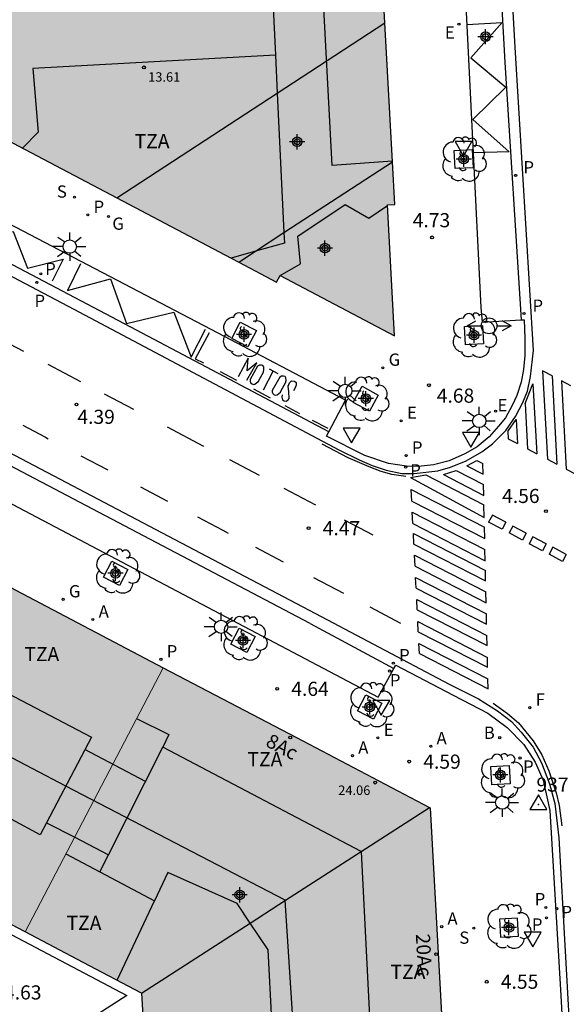
# Model space of a CAD drawing. Units: metres. Extents: x 583093 to 583447, y 4795039 to 4795291.
# Drawn here: x 583257 to 583286, y 4795150 to 4795202 of the extents above; entities that cross this region are included whole.
import ezdxf
from ezdxf.enums import TextEntityAlignment as Align

# ---------------------------------------------------------------- set-up
doc = ezdxf.new("R2010")
doc.units = ezdxf.units.M
doc.header["$MEASUREMENT"] = 0
for name, color, linetype in [('020204', 9, 'Continuous'), ('020308', 9, 'Continuous'), ('030201', 9, 'Continuous'), ('030301', 9, 'Continuous'), ('060108', 9, 'Continuous'), ('060113', 4, 'Continuous'), ('060130', 9, 'Continuous'), ('080106', 1, 'Continuous'), ('080109', 9, 'Continuous'), ('080110', 9, 'Continuous'), ('080125', 6, 'Continuous'), ('080135', 9, 'Continuous'), ('080201', 9, 'Continuous'), ('080202', 9, 'Continuous'), ('080303', 9, 'Continuous'), ('080308', 9, 'Continuous'), ('080311', 9, 'Continuous'), ('100101', 9, 'Continuous'), ('100202', 3, 'Continuous'), ('200202', 4, 'Continuous'), ('200205', 4, 'Continuous'), ('200302', 4, 'Continuous'), ('200305', 4, 'Continuous'), ('210201', 9, 'Continuous'), ('210203', 4, 'Continuous'), ('210204', 9, 'Continuous'), ('210205', 4, 'Continuous'), ('210301', 9, 'Continuous'), ('210303', 4, 'Continuous'), ('210304', 9, 'Continuous'), ('210305', 4, 'Continuous'), ('220205', 1, 'Continuous'), ('220207', 9, 'Continuous'), ('220305', 1, 'Continuous'), ('220307', 9, 'Continuous'), ('230204', 9, 'Continuous'), ('230304', 9, 'Continuous'), ('240204', 9, 'Continuous'), ('240304', 9, 'Continuous'), ('250206', 9, 'Continuous'), ('260101', 9, 'Continuous'), ('260201', 9, 'Continuous'), ('260205', 9, 'Continuous'), ('990501', 21, 'Continuous'), ('C_Edificios', 5, 'Continuous'), ('Centroides', 1, 'Continuous')]:
    doc.layers.add(name, color=color, linetype=linetype)
doc.layers.add('080111', color=7, linetype='Continuous', lineweight=30)
doc.layers.add('080117', color=7, linetype='Continuous', lineweight=20)
doc.styles.add('ARIAL', font='arial.ttf', dxfattribs={"height": 1})
doc.styles.add('ARIALI', font='ariali.ttf', dxfattribs={"height": 1})
doc.styles.add('ROMANS', font='romans__.ttf', dxfattribs={"height": 1})
doc.styles.get("Standard").update_dxf_attribs({"font": 'arial.ttf'})

# ---------------------------------------------------------------- blocks, each defined once
blk = doc.blocks.new('Centroide')
for points in [[(0.402, 0), (-0.402, 0)], [(0, -0.402), (0, 0.402)]]:
    blk.add_lwpolyline(points)
for radius in [0.256, 0.159]:
    blk.add_circle((0, 0), radius)
blk = doc.blocks.new('PLUVI1')
blk.add_circle((0, 0), 0.055)
blk = doc.blocks.new('SEIND')
for p, q in [((-1.166, 0), (-0.695, 0.274)), ((-1.166, 0), (-0.417, 0)), ((-1.166, 0), (-0.695, -0.274)), ((0.417, 0), (1.166, 0)), ((1.166, 0), (0.695, 0.274)), ((1.166, 0), (0.695, -0.274))]:
    blk.add_line(p, q)
blk.add_circle((0, 0), 0.417)
blk = doc.blocks.new('FAROLA')
for p, q in [((0, 0.355), (0, 0.755)), ((-0.355, 0), (-0.895, 0)), ((-0.63, 0.51), (-0.255, 0.245)), ((0.605, 0.49), (0.276, 0.223)), ((0.355, 0), (0.855, 0)), ((-0.65, -0.52), (-0.255, -0.24)), ((0, -0.355), (0, -0.755)), ((0.585, -0.52), (0.256, -0.246))]:
    blk.add_line(p, q)
blk.add_circle((0, 0), 0.355)
blk = doc.blocks.new('COTAPU')
blk.add_circle((0, 0), 0.075)
blk = doc.blocks.new('PLUVI3')
blk.add_circle((0, 0), 0.055)
blk = doc.blocks.new('ARBOL')
blk.add_circle((0, 0), 0.0587)
for centre, radius, start, end in [((-0.28, 0.855), 0.3, 359.2878, 173.6078), ((0.097, 0.97), 0.21, 23.1565, 160.4665), ((0.438, 0.881), 0.24, 301.578, 139.328), ((-0.564, 0.381), 0.532, 92.28, 254.58), ((0.656, 0.288), 0.443, 319.8556, 114.7656), ((-0.091, 0.321), 0.12, 119.14, 310.56), ((0.819, -0.249), 0.383, 235.5275, 62.0275), ((-0.556, -0.339), 0.555, 142.64, 266.54), ((-0.039, -0.384), 0.21, 189.64, 323.88), ((-0.301, -0.676), 0.45, 213.78, 295.32), ((0.299, -0.624), 0.532, 224.67, 0.24)]:
    blk.add_arc(centre, radius, start, end)
blk = doc.blocks.new('BloquePortal')
blk.add_circle((0, 0), 0.075)
at = {"flags": 5}
blk.add_attdef('INDICE', text='', height=0.75, dxfattribs=at).set_placement((0, 0), align=Align.MIDDLE_CENTER)
blk = doc.blocks.new('PUNTO')
blk.add_circle((0, 0), 0.075)
blk = doc.blocks.new('ABAS')
blk.add_circle((0, 0), 0.055)
blk = doc.blocks.new('SANEA')
blk.add_circle((0, 0), 0.055)
blk = doc.blocks.new('OPTICA')
blk.add_circle((0, 0), 0.055)
blk = doc.blocks.new('REGAS')
blk.add_circle((0, 0), 0.055)
blk = doc.blocks.new('BOCAR')
blk.add_circle((0, 0), 0.055)
blk = doc.blocks.new('REGALU')
blk.add_circle((0, 0), 0.055)
blk = doc.blocks.new('SETRA')
at = {"linetype": 'Continuous'}
blk.add_lwpolyline([(0.451, 0.26), (-0.45, 0.26), (-0.001, -0.52)], close=True, dxfattribs=at)
blk = doc.blocks.new('VERTOP')
blk.add_lwpolyline([(-0.45, -0.26), (0.45, -0.26), (0, 0.52)], close=True)
blk.add_point((0, 0))
blk = doc.blocks.new('REGELE')
blk.add_circle((0, 0), 0.055)
blk = doc.blocks.new('PLUVI2')
blk.add_circle((0, 0), 0.055)

msp = doc.modelspace()

# ---------------------------------------------------------------- hatches: boundary and pattern name
at = {"layer": '990501'}
for points in [[(583218.407, 4795215.916), (583218.854, 4795216.836), (583219.144, 4795218.063), (583219.057, 4795219.082), (583223.282, 4795219.316), (583222.179, 4795239.121), (583217.923, 4795238.885), (583217.857, 4795239.913), (583217.509, 4795240.921), (583216.881, 4795241.754), (583265.711, 4795278.508), (583271.87, 4795283.07), (583272.434, 4795275.442), (583274.412, 4795239.14), (583275.19, 4795225.038), (583276.985, 4795192.453), (583276.581, 4795192.431), (583276.968, 4795185.477), (583270.886, 4795188.677), (583270.703, 4795188.33), (583234.818, 4795207.248), (583228.77, 4795210.433)], [(583261.823, 4795162.36), (583264.694, 4795167.851), (583259.145, 4795170.769), (583253.597, 4795173.687), (583249.918, 4795166.682), (583246.238, 4795159.678), (583251.799, 4795156.751), (583257.36, 4795153.825), (583259.591, 4795158.092)], [(583278.812, 4795160.427), (583271.753, 4795164.139), (583264.694, 4795167.851), (583261.823, 4795162.36), (583259.591, 4795158.092), (583257.36, 4795153.825), (583260.449, 4795152.199), (583263.538, 4795150.574), (583271.175, 4795155.5)], [(583278.857, 4795160.403), (583278.812, 4795160.427), (583271.175, 4795155.5), (583263.56, 4795150.588), (583265.048, 4795123.768), (583273.176, 4795119.971), (583281.302, 4795116.173), (583281.322, 4795116.188), (583281.256, 4795117.284), (583281.04, 4795120.767)]]:
    msp.add_hatch(color=256, dxfattribs=at).paths.add_polyline_path(points, flags=0)

# ---------------------------------------------------------------- linework, layer by layer
at = {"layer": '060108', "flags": 128}
for points in [[(583281.905, 4795216.325), (583280.09, 4795216.227), (583281.55, 4795186.983), (583281.61, 4795186.198), (583283.676, 4795186.321)], [(583273.471, 4795180.367), (583274.355, 4795182.065), (583267.227, 4795185.816), (583249.928, 4795194.849), (583230.301, 4795205.272), (583218.647, 4795211.31), (583216.989, 4795212.191)], [(583213.651, 4795199.144), (583234.023, 4795188.482), (583276.093, 4795166.278), (583276.923, 4795167.8)], [(583283.676, 4795186.321), (583283.846, 4795186.331), (583283.877, 4795185.355), (583283.87, 4795184.425), (583283.804, 4795183.68), (583283.686, 4795183.015), (583283.456, 4795182.312), (583283.201, 4795181.767), (583282.853, 4795181.117), (583282.48, 4795180.685), (583281.981, 4795180.102), (583281.35, 4795179.58), (583280.688, 4795179.203), (583279.86, 4795178.827), (583279.034, 4795178.623), (583278.236, 4795178.531), (583277.603, 4795178.556), (583276.648, 4795178.702), (583275.379, 4795179.122), (583273.357, 4795180.148), (583273.471, 4795180.367)], [(583276.923, 4795167.8), (583277.024, 4795167.985), (583280.078, 4795166.39), (583281.917, 4795165.438), (583282.933, 4795164.671), (583283.829, 4795163.78), (583284.428, 4795162.831), (583284.849, 4795161.871), (583285.205, 4795160.272), (583285.782, 4795150.445), (583286.944, 4795129.15), (583287.701, 4795115.588), (583287.631, 4795114.329), (583287.513, 4795113.611), (583287, 4795112.197), (583286.464, 4795111.205), (583285.798, 4795110.446), (583284.645, 4795109.412), (583278.529, 4795104.887), (583278.382, 4795105.085)]]:
    msp.add_lwpolyline(points, dxfattribs=at)
at = {"layer": '060113', "flags": 128}
for points in [[(583221.425, 4795207.195), (583238.494, 4795198.207), (583259.949, 4795186.887), (583274.009, 4795179.421), (583275.086, 4795178.891), (583275.783, 4795178.588), (583276.519, 4795178.345), (583277.342, 4795178.166), (583278.009, 4795178.161), (583279.263, 4795178.302), (583279.931, 4795178.494), (583280.758, 4795178.831), (583281.587, 4795179.305), (583282.158, 4795179.742), (583282.876, 4795180.449), (583283.384, 4795181.19), (583283.779, 4795181.932), (583284.015, 4795182.537), (583284.186, 4795183.307), (583284.33, 4795184.691), (583283.362, 4795200.801), (583282.351, 4795218.658)], [(583281.905, 4795216.325), (583282.821, 4795199.981), (583283.676, 4795186.321)], [(583273.471, 4795180.367), (583263.277, 4795185.771), (583228.221, 4795204.269), (583213.287, 4795212.085)], [(583272.481, 4795170.19), (583208.989, 4795203.634), (583209.272, 4795204.171), (583272.764, 4795170.727)], [(583272.764, 4795170.727), (583279.858, 4795166.968), (583281.416, 4795166.196), (583282.433, 4795165.554), (583283.161, 4795164.994), (583283.685, 4795164.435), (583284.318, 4795163.638), (583284.753, 4795162.803), (583285.179, 4795161.691), (583285.461, 4795160.632), (583285.676, 4795158.816), (583288.036, 4795116.695)], [(583272.481, 4795170.19), (583276.923, 4795167.8)]]:
    msp.add_lwpolyline(points, dxfattribs=at)
at = {"layer": '060130', "flags": 128}
msp.add_lwpolyline([(583255.324, 4795154.354), (583262.755, 4795150.441), (583257, 4795146.735), (583252.514, 4795149.096), (583255.324, 4795154.354)], dxfattribs=at)
at = {"layer": '080106', "flags": 128}
for points in [[(583263.752, 4795161.807), (583260.528, 4795163.5)], [(583258.494, 4795159.622), (583259.998, 4795158.846)]]:
    msp.add_lwpolyline(points, dxfattribs=at)
at = {"layer": '080109', "flags": 128}
msp.add_lwpolyline([(583271.774, 4795145.933), (583271.155, 4795155.503), (583259.517, 4795161.553), (583246.101, 4795168.61)], dxfattribs=at)
at = {"layer": '080110', "flags": 128}
for points in [[(583270.173, 4795210.133), (583270.643, 4795200.372), (583257.762, 4795199.668), (583258.044, 4795196.283), (583257.228, 4795195.433)], [(583276.858, 4795194.75), (583273.656, 4795194.518), (583273.075, 4795205.547), (583276.255, 4795205.71)], [(583270.886, 4795188.677), (583271.976, 4795189.303), (583271.831, 4795190.768), (583274.344, 4795192.442), (583275.603, 4795191.719), (583276.583, 4795192.402)], [(583251.24, 4795169.2), (583260.874, 4795164.159), (583258.494, 4795159.622), (583258.158, 4795158.981), (583250.628, 4795163.05)], [(583263.279, 4795165.145), (583264.993, 4795164.296), (583264.671, 4795163.625)], [(583261.787, 4795157.923), (583264.671, 4795163.625)], [(583275.187, 4795158.088), (583264.671, 4795163.625)], [(583275.187, 4795158.088), (583278.812, 4795160.427)], [(583259.998, 4795158.846), (583261.787, 4795157.923)], [(583269.302, 4795154.292), (583271.175, 4795155.5), (583275.187, 4795158.088)], [(583269.808, 4795145.817), (583275.817, 4795146.174), (583275.205, 4795158.079), (583275.187, 4795158.088)], [(583259.528, 4795157.971), (583261.329, 4795157.016)], [(583261.329, 4795157.016), (583261.787, 4795157.923)], [(583261.329, 4795157.016), (583264.234, 4795155.475)], [(583269.302, 4795154.292), (583268.608, 4795155.329), (583264.939, 4795156.977), (583264.234, 4795155.475)], [(583262.252, 4795151.251), (583264.234, 4795155.475)], [(583263.538, 4795150.574), (583269.302, 4795154.292)], [(583268.324, 4795148.975), (583270.451, 4795149.116), (583270.257, 4795152.867), (583269.302, 4795154.292)]]:
    msp.add_lwpolyline(points, dxfattribs=at)
at = {"layer": '080111', "flags": 128}
for points in [[(583276.455, 4795202.086), (583275.19, 4795225.038), (583274.412, 4795239.14), (583273.569, 4795254.603)], [(583276.861, 4795194.719), (583276.455, 4795202.086)], [(583250.839, 4795198.802), (583262.231, 4795192.796)], [(583268.698, 4795189.387), (583270.703, 4795188.33), (583270.886, 4795188.677), (583276.968, 4795185.477), (583276.581, 4795192.431), (583276.985, 4795192.453), (583276.861, 4795194.719)], [(583262.231, 4795192.796), (583268.291, 4795189.601)], [(583268.291, 4795189.601), (583268.698, 4795189.387)], [(583242.282, 4795179.637), (583247.94, 4795176.662), (583253.597, 4795173.687), (583259.145, 4795170.769), (583264.694, 4795167.851)], [(583264.694, 4795167.851), (583271.753, 4795164.139), (583278.812, 4795160.427), (583278.857, 4795160.403), (583279.618, 4795146.582)]]:
    msp.add_lwpolyline(points, dxfattribs=at)
at = {"layer": '080111'}
for points in [[(583257.36, 4795153.825), (583251.799, 4795156.751), (583246.238, 4795159.678), (583240.612, 4795162.639), (583234.986, 4795165.6)], [(583263.831, 4795145.718), (583263.562, 4795150.561), (583263.538, 4795150.574), (583260.449, 4795152.199), (583257.36, 4795153.825)]]:
    msp.add_lwpolyline(points, dxfattribs=at)
at = {"layer": '080117'}
msp.add_lwpolyline([(583264.694, 4795167.851), (583261.823, 4795162.36), (583259.591, 4795158.092), (583257.36, 4795153.825)], dxfattribs=at)
at = {"layer": '080125', "flags": 128}
for points in [[(583270.643, 4795200.374), (583270.74, 4795198.353)], [(583270.74, 4795198.353), (583271.096, 4795190.954)], [(583271.096, 4795190.954), (583271.123, 4795190.398), (583269.581, 4795189.965)], [(583269.581, 4795189.965), (583268.291, 4795189.601)]]:
    msp.add_lwpolyline(points, dxfattribs=at)
at = {"layer": '080135', "flags": 128}
for points in [[(583270.74, 4795198.353), (583276.455, 4795202.086)], [(583262.231, 4795192.796), (583270.74, 4795198.353)], [(583271.096, 4795190.954), (583276.861, 4795194.719)], [(583269.581, 4795189.965), (583271.096, 4795190.954)], [(583268.698, 4795189.387), (583269.581, 4795189.965)]]:
    msp.add_lwpolyline(points, dxfattribs=at)
at = {"layer": '100101', "flags": 128}
for points in [[(583280.125, 4795195.316), (583281.09, 4795195.365), (583281.139, 4795194.4), (583280.174, 4795194.351), (583280.125, 4795195.316)], [(583268.328, 4795185.338), (583268.772, 4795186.197), (583269.63, 4795185.753), (583269.186, 4795184.894), (583268.328, 4795185.338)], [(583280.674, 4795185.969), (583281.639, 4795186.018), (583281.688, 4795185.053), (583280.723, 4795185.004), (583280.674, 4795185.969)], [(583276.099, 4795182.33), (583275.635, 4795181.469), (583274.774, 4795181.933), (583275.238, 4795182.794), (583276.099, 4795182.33)], [(583262.363, 4795172.214), (583261.515, 4795172.653), (583261.954, 4795173.501), (583262.802, 4795173.062), (583262.363, 4795172.214)], [(583269.129, 4795168.655), (583268.281, 4795169.094), (583268.72, 4795169.942), (583269.568, 4795169.503), (583269.129, 4795168.655)], [(583275.846, 4795165.117), (583274.998, 4795165.556), (583275.437, 4795166.404), (583276.285, 4795165.965), (583275.846, 4795165.117)], [(583282.13, 4795161.634), (583282.073, 4795162.604), (583283.04, 4795162.659), (583283.097, 4795161.689), (583282.13, 4795161.634)], [(583282.579, 4795153.539), (583283.546, 4795153.597), (583283.494, 4795154.557), (583282.527, 4795154.499), (583282.579, 4795153.539)]]:
    msp.add_lwpolyline(points, dxfattribs=at)
at = {"layer": '260101', "flags": 128}
for points in [[(583280.8, 4795202.013), (583282.668, 4795202.109), (583281.011, 4795200.237), (583282.864, 4795198.672), (583281.115, 4795196.966), (583283.053, 4795195.242), (583281.14, 4795195.191)], [(583236.807, 4795201.442), (583236.23, 4795200.279), (583238.14, 4795200.758), (583238.869, 4795198.932), (583240.799, 4795199.397), (583241.508, 4795197.466), (583243.43, 4795197.978), (583244.192, 4795196.105), (583246.122, 4795196.584), (583246.864, 4795194.692), (583248.727, 4795195.125), (583249.503, 4795193.272), (583251.38, 4795193.784), (583252.149, 4795191.878), (583254.052, 4795192.456), (583254.689, 4795190.519), (583256.724, 4795191.016), (583257.479, 4795189.071), (583259.376, 4795189.543), (583258.792, 4795188.375)], [(583260.29, 4795189.298), (583259.606, 4795187.887), (583261.899, 4795188.506), (583262.736, 4795186.126), (583265.247, 4795186.738), (583266.176, 4795184.349), (583266.94, 4795185.82)], [(583255.775, 4795185.435), (583257.266, 4795184.652)], [(583267.129, 4795185.629), (583266.392, 4795184.258), (583266.819, 4795184.036)], [(583269.118, 4795183.114), (583269.66, 4795184.033), (583269.149, 4795183.608), (583269.201, 4795184.287), (583268.665, 4795183.302)], [(583258.561, 4795183.971), (583260.301, 4795183.057)], [(583269.778, 4795183.141), (583270.006, 4795183.548), (583270.033, 4795183.687), (583270.028, 4795183.825), (583269.982, 4795183.898), (583269.903, 4795183.912), (583269.791, 4795183.913), (583269.698, 4795183.861), (583269.303, 4795183.152), (583269.296, 4795183.06), (583269.328, 4795182.98), (583269.4, 4795182.92), (583269.486, 4795182.893), (583269.558, 4795182.913), (583269.651, 4795182.991), (583269.738, 4795183.056), (583269.778, 4795183.141)], [(583270.304, 4795183.717), (583270.776, 4795183.469)], [(583267.709, 4795183.571), (583268.578, 4795183.119)], [(583270.011, 4795182.605), (583270.526, 4795183.6)], [(583270.953, 4795182.564), (583271.181, 4795182.971), (583271.208, 4795183.11), (583271.203, 4795183.248), (583271.157, 4795183.321), (583271.078, 4795183.335), (583270.966, 4795183.336), (583270.873, 4795183.284), (583270.478, 4795182.575), (583270.471, 4795182.483), (583270.503, 4795182.403), (583270.575, 4795182.343), (583270.661, 4795182.316), (583270.733, 4795182.336), (583270.826, 4795182.414), (583270.913, 4795182.479), (583270.953, 4795182.564)], [(583285.321, 4795183.351), (583284.816, 4795183.619)], [(583284.816, 4795183.619), (583285.071, 4795178.917)], [(583285.321, 4795183.351), (583285.575, 4795178.652)], [(583269.477, 4795182.656), (583270.371, 4795182.182)], [(583270.998, 4795182.334), (583270.977, 4795182.222), (583271.022, 4795182.076), (583271.1, 4795182.023), (583271.212, 4795182.002), (583271.312, 4795182.067), (583271.372, 4795182.139), (583271.355, 4795182.502), (583271.325, 4795182.799), (583271.385, 4795182.97), (583271.498, 4795183.081), (583271.65, 4795183.067), (583271.748, 4795182.993), (583271.74, 4795182.855), (583271.68, 4795182.671), (583271.606, 4795182.559)], [(583283.894, 4795181.887), (583284.305, 4795182.919)], [(583284.305, 4795182.919), (583284.506, 4795179.214)], [(583286.32, 4795182.818), (583285.814, 4795183.088)], [(583285.814, 4795183.088), (583286.069, 4795178.393)], [(583261.554, 4795182.398), (583263.108, 4795181.581)], [(583271.142, 4795181.773), (583271.926, 4795181.357)], [(583283.894, 4795181.887), (583284.025, 4795179.467)], [(583282.978, 4795180.391), (583283.412, 4795181.027)], [(583283.412, 4795181.027), (583283.481, 4795179.753)], [(583257.232, 4795180.729), (583258.45, 4795180.085), (583258.591, 4795180.011)], [(583264.889, 4795180.645), (583266.833, 4795179.623)], [(583272.592, 4795181.003), (583273.416, 4795180.566)], [(583282.978, 4795180.391), (583282.999, 4795180.006)], [(583282.999, 4795180.006), (583283.481, 4795179.753)], [(583277.57, 4795178), (583276.82, 4795178.111), (583276.247, 4795178.274), (583275.61, 4795178.51), (583274.499, 4795179.001), (583273.127, 4795179.725)], [(583284.025, 4795179.467), (583284.506, 4795179.214)], [(583260.321, 4795179.103), (583261.744, 4795178.357)], [(583268.197, 4795178.906), (583269.784, 4795178.071)], [(583280.797, 4795178.567), (583281.333, 4795178.852)], [(583280.797, 4795178.567), (583281.669, 4795178.119)], [(583281.333, 4795178.852), (583281.656, 4795178.686)], [(583281.669, 4795178.119), (583281.656, 4795178.686)], [(583285.071, 4795178.917), (583285.575, 4795178.652)], [(583277.811, 4795177.945), (583278.63, 4795178.084)], [(583277.811, 4795177.945), (583281.721, 4795175.834)], [(583278.63, 4795178.084), (583281.705, 4795176.503)], [(583279.553, 4795178.102), (583280.228, 4795178.321)], [(583279.553, 4795178.102), (583281.694, 4795177.002)], [(583280.228, 4795178.321), (583281.681, 4795177.574)], [(583286.069, 4795178.393), (583286.574, 4795178.127)], [(583263.475, 4795177.448), (583264.907, 4795176.697)], [(583271.085, 4795177.388), (583272.774, 4795176.5)], [(583281.694, 4795177.002), (583281.681, 4795177.574)], [(583277.874, 4795176.702), (583277.843, 4795177.313)], [(583277.843, 4795177.313), (583281.732, 4795175.314)], [(583277.874, 4795176.702), (583281.746, 4795174.712)], [(583281.721, 4795175.834), (583281.705, 4795176.503)], [(583266.509, 4795175.857), (583267.854, 4795175.151), (583268.142, 4795175)], [(583277.935, 4795175.502), (583277.904, 4795176.104)], [(583277.904, 4795176.104), (583281.759, 4795174.122)], [(583282.156, 4795175.951), (583281.955, 4795175.583)], [(583282.869, 4795175.571), (583282.156, 4795175.951)], [(583274.284, 4795175.707), (583275.811, 4795174.904)], [(583277.935, 4795175.502), (583281.773, 4795173.529)], [(583281.746, 4795174.712), (583281.732, 4795175.314)], [(583282.668, 4795175.203), (583281.955, 4795175.583)], [(583282.869, 4795175.571), (583282.668, 4795175.203)], [(583283.238, 4795175.375), (583283.037, 4795175.007)], [(583283.949, 4795174.996), (583283.238, 4795175.375)], [(583277.99, 4795174.416), (583277.961, 4795174.975)], [(583277.961, 4795174.975), (583281.785, 4795173.01)], [(583283.748, 4795174.628), (583283.037, 4795175.007)], [(583283.949, 4795174.996), (583283.748, 4795174.628)], [(583284.309, 4795174.805), (583284.108, 4795174.437)], [(583285.007, 4795174.433), (583284.309, 4795174.805)], [(583269.585, 4795174.246), (583271.056, 4795173.476)], [(583277.99, 4795174.416), (583281.797, 4795172.458)], [(583284.806, 4795174.065), (583284.108, 4795174.437)], [(583285.007, 4795174.433), (583284.806, 4795174.065)], [(583285.362, 4795174.244), (583285.161, 4795173.876)], [(583286.076, 4795173.864), (583285.362, 4795174.244)], [(583278.049, 4795173.243), (583278.019, 4795173.828)], [(583278.019, 4795173.828), (583281.81, 4795171.879)], [(583281.773, 4795173.529), (583281.759, 4795174.122)], [(583285.875, 4795173.496), (583285.161, 4795173.876)], [(583286.076, 4795173.864), (583285.875, 4795173.496)], [(583278.049, 4795173.243), (583281.823, 4795171.303)], [(583281.797, 4795172.458), (583281.785, 4795173.01)], [(583272.664, 4795172.635), (583274.256, 4795171.803)], [(583278.108, 4795172.078), (583278.079, 4795172.646)], [(583278.079, 4795172.646), (583281.837, 4795170.714)], [(583278.108, 4795172.078), (583281.85, 4795170.155)], [(583281.823, 4795171.303), (583281.81, 4795171.879)], [(583278.166, 4795170.929), (583278.139, 4795171.466)], [(583278.139, 4795171.466), (583281.863, 4795169.552)], [(583275.644, 4795171.077), (583277.286, 4795170.218)], [(583278.166, 4795170.929), (583281.875, 4795169.023)], [(583281.85, 4795170.155), (583281.837, 4795170.714)], [(583278.225, 4795169.764), (583278.198, 4795170.297)], [(583278.198, 4795170.297), (583281.889, 4795168.4)], [(583278.225, 4795169.764), (583281.901, 4795167.874)], [(583281.875, 4795169.023), (583281.863, 4795169.552)], [(583278.284, 4795168.598), (583278.257, 4795169.135)], [(583278.257, 4795169.135), (583281.915, 4795167.255)], [(583278.284, 4795168.598), (583281.928, 4795166.725)], [(583281.901, 4795167.874), (583281.889, 4795168.4)], [(583281.928, 4795166.725), (583281.915, 4795167.255)], [(583282.189, 4795165.969), (583282.956, 4795165.422), (583283.539, 4795164.916), (583284.323, 4795163.966), (583284.785, 4795163.216), (583285.147, 4795162.376), (583285.533, 4795161.198), (583285.698, 4795160.531), (583285.834, 4795159.454)]]:
    msp.add_lwpolyline(points, dxfattribs=at)

# ---------------------------------------------------------------- block references
at = {"layer": '020204', "rotation": 359.9987685839998}
for p in [(583278.954, 4795190.702, 4.728), (583278.789, 4795182.848, 4.681), (583260.084, 4795181.83, 4.386), (583284.996, 4795176.16, 4.559), (583272.403, 4795175.261, 4.469), (583270.734, 4795166.729, 4.635), (583277.739, 4795162.863, 4.593), (583281.854, 4795151.178, 4.554)]:
    msp.add_blockref('COTAPU', p, dxfattribs=at)
at = {"layer": '030201'}
msp.add_blockref('VERTOP', (583284.598, 4795160.586, 4.682), dxfattribs=at)
at = {"layer": '080201', "rotation": 359.9987685915977}
for p in [(583263.665, 4795199.73, 13.609), (583275.932, 4795161.748, 24.061)]:
    msp.add_blockref('PUNTO', p, dxfattribs=at)
at = {"layer": '080202', "rotation": 359.9987685839998}
for p in [(583271.43, 4795164.147), (583279.173, 4795152.635)]:
    msp.add_blockref('BloquePortal', p, dxfattribs=at)
at = {"layer": '100202', "rotation": 359.9987685839998}
for p in [(583280.635, 4795194.848), (583268.987, 4795185.539), (583281.184, 4795185.501), (583275.476, 4795182.116), (583262.251, 4795172.974), (583269.017, 4795169.415), (583275.734, 4795165.877), (583282.679, 4795162.1), (583283.012, 4795154.111)]:
    msp.add_blockref('ARBOL', p, dxfattribs=at)
at = {"layer": '200202', "rotation": 359.9987685839998}
msp.add_blockref('BOCAR', (583282.544, 4795164.137, 4.674), dxfattribs=at)
at = {"layer": '200205', "rotation": 359.9987685839998}
for p in [(583260.957, 4795170.408, 4.654), (583278.885, 4795163.678, 4.685), (583274.73, 4795163.18, 4.717), (583279.464, 4795154.1, 4.658)]:
    msp.add_blockref('ABAS', p, dxfattribs=at)
at = {"layer": '210201', "rotation": 359.9987685839998}
for p in [(583260.686, 4795191.897, 4.685), (583264.567, 4795168.295, 4.689)]:
    msp.add_blockref('PLUVI1', p, dxfattribs=at)
at = {"layer": '210203', "rotation": 359.9987685839998}
for p in [(583258.193, 4795188.765, 4.38), (583277.58, 4795179.113, 4.658), (583276.703, 4795167.674, 4.536), (583283.622, 4795163.057, 4.679), (583284.991, 4795155.12, 4.599), (583285.03, 4795154.566, 4.595)]:
    msp.add_blockref('PLUVI2', p, dxfattribs=at)
at = {"layer": '210204', "rotation": 359.9987685839998}
for p in [(583259.979, 4795192.837, 4.698), (583281.172, 4795154.02, 4.631)]:
    msp.add_blockref('SANEA', p, dxfattribs=at)
at = {"layer": '210205', "rotation": 359.9987685839998}
for p in [(583283.389, 4795193.993, 4.6), (583257.978, 4795188.312, 4.354), (583283.831, 4795186.657, 4.578), (583277.552, 4795178.505, 4.442), (583276.9, 4795168.087, 4.565), (583285.574, 4795155.054, 4.44)]:
    msp.add_blockref('PLUVI3', p, dxfattribs=at)
at = {"layer": '220205', "rotation": 359.9987685839998}
for p in [(583280.381, 4795202.018, 4.779), (583277.318, 4795180.963, 4.703), (583276.078, 4795164.125, 4.701)]:
    msp.add_blockref('REGELE', p, dxfattribs=at)
at = {"layer": '220207', "rotation": 359.9987685839998}
for p in [(583280.381, 4795202.018, 4.779), (583282.326, 4795181.475, 4.698)]:
    msp.add_blockref('REGALU', p, dxfattribs=at)
at = {"layer": '230204', "rotation": 359.9987685839998}
for p in [(583261.788, 4795191.813, 4.734), (583276.343, 4795183.777, 4.777), (583259.378, 4795171.48, 4.626)]:
    msp.add_blockref('REGAS', p, dxfattribs=at)
at = {"layer": '240204', "rotation": 359.9987685839998}
msp.add_blockref('OPTICA', (583284.143, 4795165.73, 4.583), dxfattribs=at)
at = {"layer": '250206', "rotation": 359.9987685839998}
for p in [(583259.727, 4795190.211), (583274.344, 4795182.548), (583281.454, 4795180.952), (583267.758, 4795170.021), (583282.681, 4795160.689)]:
    msp.add_blockref('FAROLA', p, dxfattribs=at)
at = {"layer": '260201', "rotation": 359.9987685839998}
msp.add_blockref('SEIND', (583281.977, 4795186.004), dxfattribs=at)
at = {"layer": '260205', "rotation": 359.9987685839998}
for p in [(583280.622, 4795195.541), (583274.685, 4795180.316), (583281.015, 4795180.075), (583276.26, 4795165.853), (583284.298, 4795153.542)]:
    msp.add_blockref('SETRA', p, dxfattribs=at)
at = {"layer": 'C_Edificios', "rotation": 359.9987685839998}
msp.add_blockref('Centroide', (583268.749, 4795155.788), dxfattribs=at)
at = {"layer": 'Centroides', "rotation": 359.9987685839998}
for p in [(583281.79, 4795201.356), (583271.796, 4795195.777), (583280.636, 4795194.857), (583273.272, 4795190.129), (583268.976, 4795185.55), (583281.18, 4795185.509), (583275.44, 4795182.14), (583262.156, 4795172.862), (583268.926, 4795169.303), (583275.646, 4795165.763), (583282.581, 4795162.154), (583283.034, 4795154.056)]:
    msp.add_blockref('Centroide', p, dxfattribs=at)

# ---------------------------------------------------------------- texts
at = {"layer": '020308', "style": 'ARIAL'}
for s, p in [('4.73', (583277.928, 4795191.238)), ('4.68', (583279.203, 4795181.922)), ('4.39', (583260.134, 4795180.798)), ('4.56', (583282.671, 4795176.596)), ('4.47', (583273.153, 4795174.886)), ('4.64', (583271.484, 4795166.354)), ('4.59', (583278.489, 4795162.488)), ('4.55', (583282.604, 4795150.803)), ('4.63', (583256.241, 4795150.233))]:
    msp.add_text(s, height=0.75, rotation=359.9988, dxfattribs=at).set_placement(p)
at = {"layer": '030301', "style": 'ARIAL'}
msp.add_text('937', height=0.75, dxfattribs=at).set_placement((583284.494, 4795161.266))
at = {"layer": '080303', "style": 'ARIAL'}
for s, p in [('13.61', (583263.889, 4795198.969)), ('24.06', (583273.976, 4795161.095))]:
    msp.add_text(s, height=0.5, rotation=359.9988, dxfattribs=at).set_placement(p)
at = {"layer": '080308', "style": 'ARIALI'}
for s, rotation, p in [('8Ac', 332.1988, (583270.069, 4795163.718)), ('20Ac', 273.0988, (583278.089, 4795153.708))]:
    msp.add_text(s, height=0.75, rotation=rotation, dxfattribs=at).set_placement(p)
at = {"layer": '080311', "style": 'ARIAL'}
for p in [(583263.17, 4795195.437), (583257.319, 4795168.198), (583269.159, 4795162.618), (583259.559, 4795153.928), (583276.749, 4795151.328)]:
    msp.add_text('TZA', height=0.75, rotation=359.9988, dxfattribs=at).set_placement(p)
at = {"layer": '200302', "style": 'ROMANS'}
msp.add_text('B', height=0.65, rotation=359.9988, dxfattribs=at).set_placement((583281.7, 4795164.07))
at = {"layer": '200305', "style": 'ROMANS'}
for p in [(583261.263, 4795170.514), (583279.191, 4795163.784), (583275.036, 4795163.286), (583279.77, 4795154.206)]:
    msp.add_text('A', height=0.65, rotation=359.9988, dxfattribs=at).set_placement(p)
at = {"layer": '210301', "style": 'ROMANS'}
for p in [(583260.992, 4795192.003), (583264.873, 4795168.401)]:
    msp.add_text('P', height=0.65, rotation=359.9988, dxfattribs=at).set_placement(p)
at = {"layer": '210303', "style": 'ROMANS'}
for p in [(583258.428, 4795188.701), (583277.886, 4795179.219), (583276.715, 4795166.86), (583283.783, 4795162.279), (583284.399, 4795155.24), (583284.25, 4795153.89)]:
    msp.add_text('P', height=0.65, rotation=359.9988, dxfattribs=at).set_placement(p)
at = {"layer": '210304', "style": 'ROMANS'}
for p in [(583259.046, 4795192.81), (583280.398, 4795153.192)]:
    msp.add_text('S', height=0.65, rotation=359.9988, dxfattribs=at).set_placement(p)
at = {"layer": '210305', "style": 'ROMANS'}
for p in [(583283.802, 4795194.099), (583257.857, 4795187.005), (583284.284, 4795186.75), (583277.796, 4795178.006), (583277.206, 4795168.193), (583285.818, 4795154.555)]:
    msp.add_text('P', height=0.65, rotation=359.9988, dxfattribs=at).set_placement(p)
at = {"layer": '220305', "style": 'ROMANS'}
for p in [(583277.624, 4795181.069), (583276.384, 4795164.231)]:
    msp.add_text('E', height=0.65, rotation=359.9988, dxfattribs=at).set_placement(p)
at = {"layer": '220307', "style": 'ROMANS'}
for p in [(583279.637, 4795201.259), (583282.429, 4795181.465)]:
    msp.add_text('E', height=0.65, rotation=359.9988, dxfattribs=at).set_placement(p)
at = {"layer": '230304', "style": 'ROMANS'}
for p in [(583261.987, 4795191.106), (583276.649, 4795183.883), (583259.684, 4795171.586)]:
    msp.add_text('G', height=0.65, rotation=359.9988, dxfattribs=at).set_placement(p)
at = {"layer": '240304', "style": 'ROMANS'}
msp.add_text('F', height=0.65, rotation=359.9988, dxfattribs=at).set_placement((583284.449, 4795165.836))

doc.saveas('drawing.dxf')
